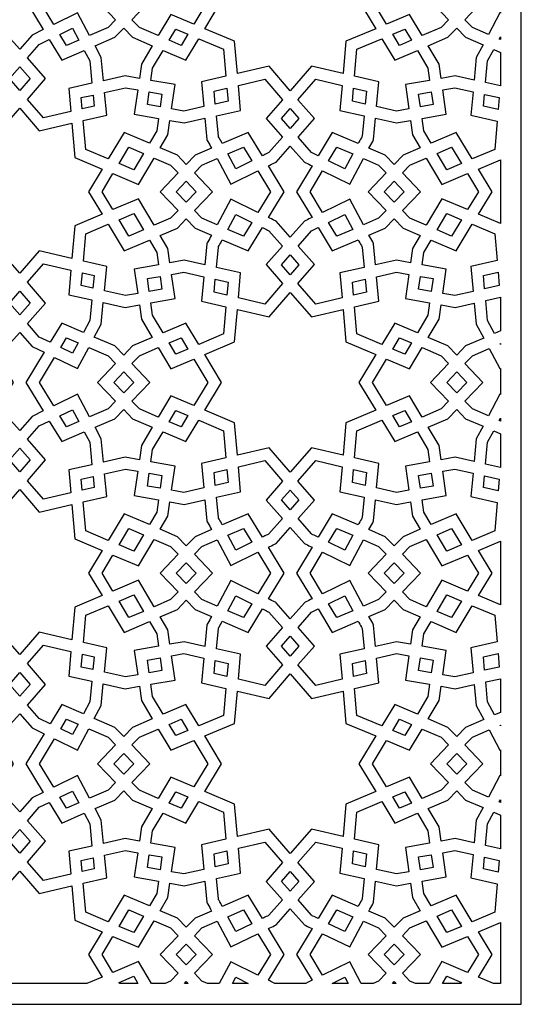
# Model space of a CAD drawing. Extents: x -93 to 93, y -124 to 124.
# Drawn here: x 0 to 29, y 10 to 66 of the extents above; entities that cross this region are included whole.
import ezdxf

# ---------------------------------------------------------------- set-up
doc = ezdxf.new("R2010")
doc.units = 0
doc.layers.add('PAGE_3', color=18, linetype='CONTINUOUS')

msp = doc.modelspace()

# ---------------------------------------------------------------- linework, layer by layer
at = {"layer": 'PAGE_3'}
for points in [[(-28.61, 124.218), (-28.61, 9.78), (28.609, 9.78), (28.609, 124.218)], [(10.556, 68.607), (12.26, 69.327), (12.418, 71.17), (14.22, 70.75), (15.43, 72.149), (16.641, 70.75), (18.444, 71.17), (18.601, 69.327), (20.306, 68.607), (19.349, 67.023), (20.306, 65.439), (18.601, 64.72), (18.444, 62.877), (16.641, 63.296), (15.43, 61.897), (14.22, 63.296), (12.418, 62.877), (12.26, 64.72), (10.556, 65.439), (11.511, 67.023)], [(1.391, 68.735), (0.358, 67.023), (1.344, 65.389), (0.706, 65.078), (0, 64.277), (-0.706, 65.078), (-1.345, 65.389), (-0.359, 67.023), (-1.392, 68.735), (-0.706, 69.069), (0, 69.87), (0.706, 69.069)], [(5.472, 68.093), (4.438, 67.023), (5.472, 65.954), (5.04, 65.507), (3.984, 65.05), (3.298, 66.343), (1.945, 65.683), (1.136, 67.023), (1.992, 68.441), (3.298, 67.805), (3.941, 69.015), (5.04, 68.539)], [(7.901, 69.003), (8.619, 67.789), (9.936, 68.346), (10.733, 67.023), (9.936, 65.701), (8.619, 66.257), (7.901, 65.043), (6.829, 65.507), (6.398, 65.954), (7.431, 67.023), (6.398, 68.093), (6.829, 68.539)], [(22.242, 67.789), (22.96, 69.003), (24.032, 68.539), (24.464, 68.092), (23.431, 67.023), (24.464, 65.954), (24.032, 65.507), (22.96, 65.043), (22.242, 66.257), (20.926, 65.701), (20.127, 67.023), (20.926, 68.346)], [(27.417, 67.816), (27.417, 66.331), (27.393, 66.343), (26.738, 65.11), (25.821, 65.507), (25.39, 65.954), (26.423, 67.023), (25.39, 68.092), (25.821, 68.539), (26.782, 68.955), (27.393, 67.805)], [(2.29, 65.11), (3.011, 65.463), (3.372, 64.785), (2.67, 64.481)], [(7.559, 64.466), (6.94, 63.419), (6.826, 62.607), (6.019, 62.749), (4.776, 62.471), (4.651, 63.796), (4.298, 64.46), (5.427, 64.949), (5.935, 65.475), (6.443, 64.949)], [(8.896, 65.418), (9.588, 65.125), (9.2, 64.481), (8.517, 64.777)], [(21.661, 64.481), (21.273, 65.125), (21.965, 65.418), (22.344, 64.777)], [(23.302, 64.466), (24.418, 64.949), (24.927, 65.475), (25.435, 64.949), (26.425, 64.521), (26.04, 63.796), (25.918, 62.509), (24.842, 62.749), (24.035, 62.607), (23.921, 63.419)], [(2.801, 62.029), (2.913, 60.719), (1.352, 60.356), (0.44, 61.409), (1.475, 62.604), (0.443, 63.774), (1.117, 64.538), (1.69, 64.817), (2.4, 63.639), (3.685, 64.195), (4, 63.601), (4.121, 62.325)], [(10.37, 62.4), (10.503, 60.996), (9.363, 60.741), (8.665, 60.864), (8.86, 62.249), (7.482, 62.492), (7.581, 63.194), (8.175, 64.199), (9.469, 63.639), (10.208, 64.863), (11.631, 64.263), (11.762, 62.724)], [(21.392, 63.639), (22.686, 64.199), (23.281, 63.194), (23.379, 62.492), (22.002, 62.249), (22.197, 60.864), (21.498, 60.741), (20.358, 60.996), (20.491, 62.4), (19.099, 62.724), (19.23, 64.263), (20.653, 64.863)], [(27.417, 64.97), (27.417, 64.817), (27.351, 64.845)], [(27.417, 64.091), (27.417, 62.174), (26.573, 62.362), (26.69, 63.601), (27.038, 64.255)], [(0, 61.918), (-0.591, 62.6), (0, 63.27), (0.591, 62.6)], [(5.964, 59.526), (5.048, 58.008), (3.766, 58.549), (3.625, 60.202), (4.961, 60.513), (4.839, 61.803), (6.034, 62.071), (6.733, 61.947), (6.538, 60.562), (7.915, 60.32), (7.817, 59.618), (7.396, 58.907)], [(8.008, 60.979), (7.286, 61.106), (7.389, 61.832), (8.111, 61.705)], [(11.088, 61.883), (11.82, 62.054), (11.884, 61.305), (11.157, 61.142)], [(18.977, 61.305), (19.041, 62.054), (19.773, 61.883), (19.703, 61.142)], [(23.472, 61.832), (23.574, 61.106), (22.852, 60.979), (22.75, 61.705)], [(24.897, 59.526), (23.465, 58.907), (23.044, 59.618), (22.946, 60.32), (24.323, 60.562), (24.128, 61.947), (24.827, 62.071), (25.855, 61.841), (25.729, 60.513), (27.233, 60.163), (27.095, 58.549), (25.813, 58.008)], [(3.513, 61.507), (4.184, 61.657), (4.243, 61.029), (3.568, 60.872)], [(27.29, 60.833), (26.447, 61.029), (26.51, 61.694), (27.348, 61.507)], [(2.978, 52.337), (1.112, 52.772), (0, 51.488), (-1.112, 52.772), (-2.979, 52.337), (-3.138, 54.195), (-4.7, 54.855), (-3.923, 56.142), (-4.701, 57.432), (-3.138, 58.092), (-2.971, 60.049), (-1.112, 59.616), (0, 60.9), (1.112, 59.616), (2.97, 60.049), (3.137, 58.092), (4.7, 57.432), (3.922, 56.142), (4.699, 54.855), (3.137, 54.195)], [(14.939, 60.312), (15.43, 60.88), (15.923, 60.312), (15.43, 59.754)], [(6.234, 58.684), (7.055, 58.329), (6.502, 57.394), (5.668, 57.746)], [(12.765, 58.684), (13.239, 57.899), (12.32, 57.45), (11.87, 58.297)], [(18.096, 58.684), (18.992, 58.297), (18.541, 57.45), (17.622, 57.899)], [(24.628, 58.684), (25.193, 57.746), (24.36, 57.394), (23.807, 58.329)], [(6.778, 55.733), (5.319, 55.117), (4.7, 56.142), (5.32, 57.17), (6.778, 56.555), (7.671, 58.063), (8.604, 57.658), (9.036, 57.212), (8.003, 56.142), (9.036, 55.074), (8.604, 54.627), (7.672, 54.223)], [(13.586, 54.961), (12.034, 55.718), (11.256, 54.253), (10.394, 54.627), (9.962, 55.074), (10.995, 56.142), (9.962, 57.212), (10.394, 57.658), (11.257, 58.032), (12.034, 56.569), (13.584, 57.326), (14.299, 56.142)], [(19.605, 54.253), (18.827, 55.718), (17.275, 54.961), (16.562, 56.142), (17.276, 57.326), (18.827, 56.569), (19.604, 58.032), (20.467, 57.658), (20.899, 57.212), (19.866, 56.142), (20.899, 55.074), (20.467, 54.627)], [(23.19, 54.223), (22.257, 54.627), (21.825, 55.074), (22.858, 56.142), (21.825, 57.212), (22.257, 57.658), (23.191, 58.063), (24.083, 56.555), (25.541, 57.17), (26.161, 56.142), (25.542, 55.117), (24.083, 55.733)], [(27.417, 57.963), (27.417, 54.325), (26.162, 54.855), (26.939, 56.142), (26.16, 57.432)], [(9.499, 55.552), (8.929, 56.142), (9.499, 56.733), (10.069, 56.142)], [(21.362, 55.552), (20.791, 56.142), (21.362, 56.733), (21.932, 56.142)], [(6.502, 54.893), (7.056, 53.957), (6.234, 53.601), (5.666, 54.541)], [(11.868, 53.988), (12.32, 54.838), (13.24, 54.388), (12.765, 53.601)], [(17.621, 54.388), (18.541, 54.838), (18.993, 53.988), (18.096, 53.601)], [(25.195, 54.541), (24.628, 53.601), (23.806, 53.957), (24.36, 54.893)], [(7.915, 51.967), (6.538, 51.725), (6.733, 50.34), (6.034, 50.217), (4.83, 50.486), (4.961, 51.876), (3.634, 52.185), (3.766, 53.739), (5.047, 54.279), (5.964, 52.759), (7.397, 53.379), (7.817, 52.67)], [(24.128, 50.34), (24.323, 51.725), (22.946, 51.967), (23.044, 52.67), (23.464, 53.379), (24.897, 52.759), (25.815, 54.279), (27.095, 53.739), (27.224, 52.223), (25.729, 51.876), (25.865, 50.449), (24.827, 50.217)], [(15.923, 51.975), (15.43, 51.407), (14.939, 51.975), (15.43, 52.534)], [(4.112, 49.965), (4, 48.787), (3.641, 48.111), (2.4, 48.648), (1.737, 47.548), (1.117, 47.85), (0.443, 48.614), (1.475, 49.784), (0.44, 50.979), (1.352, 52.032), (2.921, 51.667), (2.801, 50.258)], [(3.576, 51.514), (4.243, 51.359), (4.175, 50.633), (3.513, 50.781)], [(7.389, 50.456), (7.286, 51.181), (8.008, 51.308), (8.111, 50.583)], [(11.762, 49.564), (11.631, 48.025), (10.208, 47.424), (9.469, 48.648), (8.175, 48.088), (7.581, 49.094), (7.482, 49.796), (8.86, 50.038), (8.665, 51.423), (9.363, 51.546), (10.503, 51.291), (10.37, 49.888)], [(11.884, 50.983), (11.82, 50.234), (11.088, 50.404), (11.157, 51.145)], [(19.773, 50.404), (19.041, 50.234), (18.977, 50.983), (19.703, 51.145)], [(20.491, 49.888), (20.358, 51.291), (21.498, 51.546), (22.197, 51.423), (22.002, 50.038), (23.379, 49.796), (23.281, 49.094), (22.686, 48.088), (21.392, 48.648), (20.653, 47.424), (19.23, 48.025), (19.099, 49.564)], [(22.852, 51.308), (23.574, 51.181), (23.472, 50.456), (22.75, 50.583)], [(27.348, 50.781), (26.519, 50.595), (26.447, 51.359), (27.282, 51.554)], [(0, 50.471), (0.591, 49.789), (0, 49.118), (-0.591, 49.789)], [(10.556, 46.849), (12.26, 47.568), (12.418, 49.411), (14.22, 48.992), (15.43, 50.39), (16.641, 48.992), (18.444, 49.411), (18.601, 47.568), (20.306, 46.849), (19.349, 45.264), (20.306, 43.68), (18.601, 42.961), (18.444, 41.117), (16.641, 41.537), (15.43, 40.138), (14.22, 41.537), (12.418, 41.117), (12.26, 42.961), (10.556, 43.68), (11.511, 45.264)], [(27.417, 50.114), (27.417, 48.196), (27.081, 48.051), (26.69, 48.787), (26.582, 49.927)], [(6.826, 49.68), (6.94, 48.869), (7.559, 47.822), (6.443, 47.338), (5.935, 46.813), (5.427, 47.338), (4.254, 47.846), (4.651, 48.592), (4.767, 49.818), (6.019, 49.538)], [(23.302, 47.822), (23.921, 48.869), (24.035, 49.68), (24.842, 49.538), (25.927, 49.781), (26.04, 48.592), (26.468, 47.786), (25.435, 47.338), (24.927, 46.813), (24.418, 47.338)], [(1.391, 46.976), (0.358, 45.264), (1.344, 43.63), (0.706, 43.319), (0, 42.518), (-0.706, 43.319), (-1.345, 43.63), (-0.359, 45.264), (-1.392, 46.976), (-0.706, 47.31), (0, 48.111), (0.706, 47.31)], [(2.337, 47.255), (2.67, 47.806), (3.328, 47.521), (3.011, 46.925)], [(9.588, 47.163), (8.896, 46.87), (8.517, 47.51), (9.2, 47.806)], [(21.965, 46.87), (21.273, 47.163), (21.661, 47.806), (22.344, 47.51)], [(5.472, 46.334), (4.438, 45.264), (5.472, 44.195), (5.04, 43.748), (3.984, 43.291), (3.298, 44.584), (1.945, 43.924), (1.136, 45.264), (1.992, 46.682), (3.298, 46.045), (3.941, 47.256), (5.04, 46.78)], [(7.901, 47.244), (8.619, 46.03), (9.936, 46.586), (10.733, 45.264), (9.936, 43.942), (8.619, 44.498), (7.901, 43.284), (6.829, 43.748), (6.398, 44.195), (7.431, 45.264), (6.398, 46.334), (6.829, 46.78)], [(22.242, 46.03), (22.96, 47.244), (24.032, 46.78), (24.464, 46.333), (23.431, 45.264), (24.464, 44.195), (24.032, 43.748), (22.96, 43.284), (22.242, 44.498), (20.926, 43.942), (20.127, 45.264), (20.926, 46.586)], [(27.417, 46.057), (27.417, 44.572), (27.393, 44.584), (26.738, 43.351), (25.821, 43.748), (25.39, 44.195), (26.423, 45.264), (25.39, 46.333), (25.821, 46.78), (26.782, 47.196), (27.393, 46.045)], [(27.417, 47.471), (27.417, 47.419), (27.395, 47.461)], [(5.935, 44.674), (5.364, 45.264), (5.935, 45.855), (6.505, 45.264)], [(24.927, 45.854), (25.497, 45.264), (24.927, 44.674), (24.357, 45.264)], [(2.29, 43.351), (3.011, 43.703), (3.372, 43.026), (2.67, 42.723)], [(7.559, 42.707), (6.94, 41.659), (6.826, 40.848), (6.019, 40.99), (4.776, 40.712), (4.651, 42.037), (4.298, 42.702), (5.427, 43.19), (5.935, 43.716), (6.443, 43.19)], [(8.896, 43.658), (9.588, 43.366), (9.2, 42.723), (8.517, 43.018)], [(21.661, 42.723), (21.273, 43.366), (21.965, 43.658), (22.344, 43.018)], [(23.302, 42.707), (24.418, 43.19), (24.927, 43.716), (25.435, 43.19), (26.425, 42.762), (26.04, 42.037), (25.918, 40.75), (24.842, 40.99), (24.035, 40.848), (23.921, 41.659)], [(2.801, 40.271), (2.913, 38.96), (1.352, 38.597), (0.44, 39.65), (1.475, 40.845), (0.443, 42.015), (1.117, 42.779), (1.69, 43.058), (2.4, 41.88), (3.685, 42.437), (4, 41.842), (4.121, 40.566)], [(10.37, 40.64), (10.503, 39.237), (9.363, 38.982), (8.665, 39.105), (8.86, 40.49), (7.482, 40.733), (7.581, 41.435), (8.175, 42.441), (9.469, 41.88), (10.208, 43.105), (11.631, 42.504), (11.762, 40.965)], [(21.392, 41.88), (22.686, 42.441), (23.281, 41.435), (23.379, 40.733), (22.002, 40.49), (22.197, 39.105), (21.498, 38.982), (20.358, 39.237), (20.491, 40.64), (19.099, 40.965), (19.23, 42.504), (20.653, 43.105)], [(27.417, 43.211), (27.417, 43.058), (27.351, 43.086)], [(27.417, 42.332), (27.417, 40.414), (26.573, 40.603), (26.69, 41.842), (27.038, 42.496)], [(0, 40.158), (-0.591, 40.841), (0, 41.511), (0.591, 40.841)], [(3.513, 39.747), (4.184, 39.898), (4.243, 39.27), (3.568, 39.112)], [(5.964, 37.767), (5.048, 36.249), (3.766, 36.79), (3.625, 38.443), (4.961, 38.754), (4.839, 40.044), (6.034, 40.312), (6.733, 40.189), (6.538, 38.803), (7.915, 38.561), (7.817, 37.859), (7.396, 37.148)], [(8.008, 39.22), (7.286, 39.347), (7.389, 40.073), (8.111, 39.946)], [(11.088, 40.124), (11.82, 40.295), (11.884, 39.546), (11.157, 39.383)], [(18.977, 39.546), (19.041, 40.295), (19.773, 40.124), (19.703, 39.383)], [(23.472, 40.073), (23.574, 39.347), (22.852, 39.22), (22.75, 39.946)], [(24.897, 37.767), (23.465, 37.148), (23.044, 37.859), (22.946, 38.561), (24.323, 38.803), (24.128, 40.189), (24.827, 40.312), (25.855, 40.082), (25.729, 38.754), (27.233, 38.404), (27.095, 36.79), (25.813, 36.249)], [(27.29, 39.074), (26.447, 39.27), (26.51, 39.935), (27.348, 39.747)], [(2.978, 30.578), (1.112, 31.013), (0, 29.729), (-1.112, 31.013), (-2.979, 30.578), (-3.138, 32.437), (-4.7, 33.096), (-3.923, 34.384), (-4.701, 35.673), (-3.138, 36.333), (-2.971, 38.29), (-1.112, 37.857), (0, 39.141), (1.112, 37.857), (2.97, 38.29), (3.137, 36.333), (4.7, 35.673), (3.922, 34.384), (4.699, 33.096), (3.137, 32.437)], [(14.939, 38.553), (15.43, 39.121), (15.923, 38.553), (15.43, 37.995)], [(6.234, 36.926), (7.055, 36.57), (6.502, 35.635), (5.668, 35.988)], [(12.765, 36.926), (13.239, 36.139), (12.32, 35.691), (11.87, 36.538)], [(18.096, 36.926), (18.992, 36.538), (18.541, 35.691), (17.622, 36.139)], [(24.628, 36.926), (25.193, 35.988), (24.36, 35.635), (23.807, 36.57)], [(6.778, 33.974), (5.319, 33.358), (4.7, 34.384), (5.32, 35.411), (6.778, 34.796), (7.671, 36.304), (8.604, 35.899), (9.036, 35.452), (8.003, 34.384), (9.036, 33.314), (8.604, 32.868), (7.672, 32.464)], [(13.586, 33.202), (12.034, 33.959), (11.256, 32.495), (10.394, 32.868), (9.962, 33.314), (10.995, 34.384), (9.962, 35.452), (10.394, 35.899), (11.257, 36.273), (12.034, 34.81), (13.584, 35.567), (14.299, 34.384)], [(19.605, 32.495), (18.827, 33.959), (17.275, 33.202), (16.562, 34.384), (17.276, 35.567), (18.827, 34.81), (19.604, 36.273), (20.467, 35.899), (20.899, 35.452), (19.866, 34.384), (20.899, 33.314), (20.467, 32.868)], [(23.19, 32.464), (22.257, 32.868), (21.825, 33.314), (22.858, 34.384), (21.825, 35.452), (22.257, 35.899), (23.191, 36.304), (24.083, 34.796), (25.541, 35.411), (26.161, 34.384), (25.542, 33.358), (24.083, 33.974)], [(27.417, 36.203), (27.417, 32.566), (26.162, 33.096), (26.939, 34.384), (26.16, 35.673)], [(9.499, 33.794), (8.929, 34.384), (9.499, 34.974), (10.069, 34.384)], [(21.362, 33.794), (20.791, 34.384), (21.362, 34.974), (21.932, 34.384)], [(6.502, 33.134), (7.056, 32.197), (6.234, 31.842), (5.666, 32.782)], [(11.868, 32.23), (12.32, 33.079), (13.24, 32.63), (12.765, 31.842)], [(17.621, 32.63), (18.541, 33.079), (18.993, 32.23), (18.096, 31.842)], [(25.195, 32.782), (24.628, 31.842), (23.806, 32.197), (24.36, 33.134)], [(7.915, 30.209), (6.538, 29.966), (6.733, 28.581), (6.034, 28.458), (4.83, 28.727), (4.961, 30.117), (3.634, 30.426), (3.766, 31.98), (5.047, 32.52), (5.964, 31), (7.397, 31.62), (7.817, 30.911)], [(24.128, 28.581), (24.323, 29.966), (22.946, 30.209), (23.044, 30.911), (23.464, 31.62), (24.897, 31), (25.815, 32.52), (27.095, 31.98), (27.224, 30.464), (25.729, 30.117), (25.865, 28.69), (24.827, 28.458)], [(15.923, 30.216), (15.43, 29.648), (14.939, 30.216), (15.43, 30.775)], [(4.112, 28.206), (4, 27.028), (3.641, 26.352), (2.4, 26.889), (1.737, 25.789), (1.117, 26.091), (0.443, 26.855), (1.475, 28.025), (0.44, 29.22), (1.352, 30.273), (2.921, 29.908), (2.801, 28.499)], [(11.762, 27.805), (11.631, 26.266), (10.208, 25.665), (9.469, 26.889), (8.175, 26.329), (7.581, 27.335), (7.482, 28.037), (8.86, 28.28), (8.665, 29.665), (9.363, 29.787), (10.503, 29.533), (10.37, 28.129)], [(20.491, 28.129), (20.358, 29.533), (21.498, 29.787), (22.197, 29.665), (22.002, 28.28), (23.379, 28.037), (23.281, 27.335), (22.686, 26.329), (21.392, 26.889), (20.653, 25.665), (19.23, 26.266), (19.099, 27.805)], [(27.348, 29.022), (26.519, 28.837), (26.447, 29.6), (27.282, 29.794)], [(3.576, 29.756), (4.243, 29.6), (4.175, 28.874), (3.513, 29.022)], [(7.389, 28.696), (7.286, 29.422), (8.008, 29.549), (8.111, 28.823)], [(11.884, 29.224), (11.82, 28.475), (11.088, 28.646), (11.157, 29.386)], [(19.773, 28.646), (19.041, 28.475), (18.977, 29.224), (19.703, 29.386)], [(22.852, 29.549), (23.574, 29.422), (23.472, 28.696), (22.75, 28.823)], [(0, 28.712), (0.591, 28.029), (0, 27.359), (-0.591, 28.029)], [(10.556, 25.09), (12.26, 25.809), (12.418, 27.652), (14.22, 27.232), (15.43, 28.631), (16.641, 27.232), (18.444, 27.652), (18.601, 25.809), (20.306, 25.09), (19.349, 23.505), (20.306, 21.922), (18.601, 21.202), (18.444, 19.358), (16.641, 19.778), (15.43, 18.379), (14.22, 19.778), (12.418, 19.358), (12.26, 21.202), (10.556, 21.922), (11.511, 23.505)], [(27.417, 28.355), (27.417, 26.437), (27.081, 26.292), (26.69, 27.028), (26.582, 28.168)], [(6.826, 27.921), (6.94, 27.11), (7.559, 26.063), (6.443, 25.58), (5.935, 25.054), (5.427, 25.58), (4.254, 26.087), (4.651, 26.833), (4.767, 28.06), (6.019, 27.779)], [(23.302, 26.063), (23.921, 27.11), (24.035, 27.921), (24.842, 27.779), (25.927, 28.022), (26.04, 26.833), (26.468, 26.027), (25.435, 25.58), (24.927, 25.053), (24.418, 25.58)], [(1.391, 25.217), (0.358, 23.505), (1.344, 21.872), (0.706, 21.56), (0, 20.759), (-0.706, 21.56), (-1.345, 21.872), (-0.359, 23.505), (-1.392, 25.217), (-0.706, 25.551), (0, 26.352), (0.706, 25.551)], [(2.337, 25.496), (2.67, 26.047), (3.328, 25.762), (3.011, 25.166)], [(9.588, 25.404), (8.896, 25.111), (8.517, 25.751), (9.2, 26.047)], [(21.965, 25.111), (21.273, 25.404), (21.661, 26.047), (22.344, 25.751)], [(5.472, 24.575), (4.438, 23.505), (5.472, 22.436), (5.04, 21.989), (3.984, 21.532), (3.298, 22.825), (1.945, 22.165), (1.136, 23.505), (1.992, 24.924), (3.298, 24.286), (3.941, 25.497), (5.04, 25.021)], [(7.901, 25.485), (8.619, 24.272), (9.936, 24.828), (10.733, 23.505), (9.936, 22.183), (8.619, 22.739), (7.901, 21.525), (6.829, 21.989), (6.398, 22.436), (7.431, 23.505), (6.398, 24.575), (6.829, 25.021)], [(22.242, 24.272), (22.96, 25.485), (24.032, 25.021), (24.464, 24.575), (23.431, 23.505), (24.464, 22.436), (24.032, 21.989), (22.96, 21.525), (22.242, 22.739), (20.926, 22.183), (20.127, 23.505), (20.926, 24.828)], [(27.417, 24.298), (27.417, 22.813), (27.393, 22.825), (26.738, 21.593), (25.821, 21.989), (25.39, 22.436), (26.423, 23.505), (25.39, 24.575), (25.821, 25.021), (26.782, 25.437), (27.393, 24.286)], [(27.417, 25.712), (27.417, 25.659), (27.395, 25.702)], [(5.935, 22.915), (5.364, 23.505), (5.935, 24.096), (6.505, 23.505)], [(24.927, 24.095), (25.497, 23.505), (24.927, 22.915), (24.357, 23.505)], [(2.29, 21.592), (3.011, 21.945), (3.372, 21.267), (2.67, 20.963)], [(7.559, 20.948), (6.94, 19.901), (6.826, 19.09), (6.019, 19.231), (4.776, 18.954), (4.651, 20.278), (4.298, 20.942), (5.427, 21.431), (5.935, 21.957), (6.443, 21.431)], [(23.302, 20.948), (24.418, 21.431), (24.927, 21.957), (25.435, 21.431), (26.425, 21.003), (26.04, 20.278), (25.918, 18.991), (24.842, 19.231), (24.035, 19.09), (23.921, 19.901)], [(8.896, 21.899), (9.588, 21.607), (9.2, 20.963), (8.517, 21.259)], [(21.661, 20.963), (21.273, 21.607), (21.965, 21.899), (22.344, 21.259)], [(27.417, 21.452), (27.417, 21.299), (27.351, 21.327)], [(2.801, 18.511), (2.913, 17.201), (1.352, 16.838), (0.44, 17.891), (1.475, 19.086), (0.443, 20.256), (1.117, 21.02), (1.69, 21.3), (2.4, 20.121), (3.685, 20.677), (4, 20.083), (4.121, 18.807)], [(10.37, 18.881), (10.503, 17.478), (9.363, 17.223), (8.665, 17.346), (8.86, 18.731), (7.482, 18.974), (7.581, 19.676), (8.175, 20.682), (9.469, 20.121), (10.208, 21.345), (11.631, 20.745), (11.762, 19.206)], [(21.392, 20.121), (22.686, 20.682), (23.281, 19.676), (23.379, 18.974), (22.002, 18.731), (22.197, 17.346), (21.498, 17.223), (20.358, 17.478), (20.491, 18.881), (19.099, 19.206), (19.23, 20.745), (20.653, 21.345)], [(27.417, 20.574), (27.417, 18.656), (26.573, 18.844), (26.69, 20.083), (27.038, 20.738)], [(0, 18.399), (-0.591, 19.082), (0, 19.752), (0.591, 19.082)], [(5.964, 16.008), (5.048, 14.49), (3.766, 15.031), (3.625, 16.684), (4.961, 16.995), (4.839, 18.285), (6.034, 18.553), (6.733, 18.429), (6.538, 17.044), (7.915, 16.802), (7.817, 16.1), (7.396, 15.389)], [(24.897, 16.008), (23.465, 15.389), (23.044, 16.1), (22.946, 16.802), (24.323, 17.044), (24.128, 18.429), (24.827, 18.553), (25.855, 18.323), (25.729, 16.995), (27.233, 16.644), (27.095, 15.031), (25.813, 14.49)], [(3.513, 17.989), (4.184, 18.139), (4.243, 17.511), (3.568, 17.354)], [(8.008, 17.461), (7.286, 17.589), (7.389, 18.314), (8.111, 18.187)], [(11.088, 18.365), (11.82, 18.536), (11.884, 17.787), (11.157, 17.624)], [(18.977, 17.787), (19.041, 18.536), (19.773, 18.365), (19.703, 17.624)], [(23.472, 18.314), (23.574, 17.589), (22.852, 17.461), (22.75, 18.187)], [(27.29, 17.315), (26.447, 17.511), (26.51, 18.176), (27.348, 17.989)], [(-4.7, 11.337), (-3.923, 12.625), (-4.701, 13.914), (-3.138, 14.574), (-2.971, 16.531), (-1.112, 16.098), (0, 17.382), (1.112, 16.098), (2.97, 16.531), (3.137, 14.574), (4.7, 13.914), (3.922, 12.625), (4.699, 11.337), (3.833, 10.972), (-3.834, 10.972)], [(14.939, 16.794), (15.43, 17.363), (15.923, 16.794), (15.43, 16.236)], [(6.234, 15.166), (7.055, 14.811), (6.502, 13.876), (5.668, 14.228)], [(12.765, 15.166), (13.239, 14.38), (12.32, 13.932), (11.87, 14.779)], [(18.096, 15.166), (18.992, 14.779), (18.541, 13.932), (17.622, 14.38)], [(24.628, 15.166), (25.193, 14.228), (24.36, 13.876), (23.807, 14.811)], [(6.778, 12.215), (5.319, 11.599), (4.7, 12.625), (5.32, 13.652), (6.778, 13.037), (7.671, 14.545), (8.604, 14.141), (9.036, 13.694), (8.003, 12.625), (9.036, 11.556), (8.604, 11.109), (8.288, 10.972), (7.514, 10.972)], [(11.381, 10.972), (10.71, 10.972), (10.394, 11.109), (9.962, 11.556), (10.995, 12.625), (9.962, 13.694), (10.394, 14.141), (11.257, 14.514), (12.034, 13.051), (13.584, 13.808), (14.299, 12.625), (13.586, 11.443), (12.034, 12.2)], [(19.48, 10.972), (18.827, 12.2), (17.275, 11.443), (16.562, 12.625), (17.276, 13.808), (18.827, 13.051), (19.604, 14.514), (20.467, 14.141), (20.899, 13.694), (19.866, 12.625), (20.899, 11.556), (20.467, 11.109), (20.151, 10.972)], [(21.825, 11.556), (22.858, 12.625), (21.825, 13.694), (22.257, 14.141), (23.191, 14.545), (24.083, 13.037), (25.541, 13.652), (26.161, 12.625), (25.542, 11.599), (24.083, 12.215), (23.347, 10.972), (22.573, 10.972), (22.257, 11.109)], [(9.499, 12.034), (8.929, 12.625), (9.499, 13.215), (10.069, 12.625)], [(21.362, 12.034), (20.791, 12.625), (21.362, 13.215), (21.932, 12.625)], [(13.033, 10.972), (12.135, 10.972), (12.32, 11.32)], [(18.726, 10.972), (17.828, 10.972), (18.541, 11.32)], [(9.6, 10.972), (9.398, 10.972), (9.499, 11.077)], [(21.463, 10.972), (21.261, 10.972), (21.362, 11.077)]]:
    msp.add_lwpolyline(points, close=True, dxfattribs=at)
for points in [[(13.034, 59.526), (11.556, 58.887, 0.009831), (11.369, 59.223, -0.059051), (11.331, 59.311), (11.221, 60.474), (12.597, 60.782), (12.475, 62.206), (13.979, 62.557), (14.99, 61.389), (14.055, 60.308), (14.987, 59.251), (14.215, 58.374, -0.05932), (14.143, 58.332, 0.009875), (13.84, 58.192)], [(17.827, 59.526), (17.021, 58.192, 0.009861), (16.719, 58.332, -0.059231), (16.647, 58.374), (15.874, 59.251), (16.807, 60.308), (15.871, 61.389), (16.882, 62.557), (18.386, 62.206), (18.265, 60.782), (19.64, 60.474), (19.53, 59.311, -0.059246), (19.492, 59.223, 0.009863), (19.305, 58.887)], [(10.943, 58.621), (10.007, 58.217), (9.499, 57.69), (8.991, 58.217), (8.012, 58.64), (8.457, 59.393), (8.572, 60.204), (9.379, 60.062), (10.566, 60.328), (10.681, 59.116, 0.059052), (10.725, 59.013, -0.009831)], [(19.918, 58.621, -0.009866), (20.136, 59.013, 0.059263), (20.181, 59.116), (20.295, 60.328), (21.483, 60.062), (22.289, 60.204), (22.404, 59.393), (22.849, 58.64), (21.87, 58.217), (21.362, 57.69), (20.854, 58.217)], [(15.43, 53.54), (14.626, 54.453, 0.059152), (14.541, 54.503, -0.009848), (14.186, 54.668), (15.076, 56.142), (14.185, 57.62, -0.009863), (14.541, 57.785, 0.059245), (14.626, 57.834), (15.43, 58.747), (16.235, 57.834, 0.059212), (16.32, 57.785, -0.009857), (16.676, 57.62), (15.785, 56.142), (16.675, 54.668, -0.00985), (16.32, 54.503, 0.059167), (16.235, 54.453)], [(10.566, 51.96), (9.379, 52.225), (8.572, 52.083), (8.457, 52.894), (8.013, 53.645), (8.991, 54.068), (9.499, 54.594), (10.007, 54.068), (10.942, 53.664, -0.009847), (10.725, 53.274, 0.059148), (10.681, 53.171)], [(20.295, 51.96), (20.181, 53.171, 0.059191), (20.136, 53.274, -0.009854), (19.919, 53.664), (20.854, 54.068), (21.362, 54.594), (21.87, 54.068), (22.848, 53.645), (22.404, 52.894), (22.289, 52.083), (21.483, 52.225)], [(12.597, 51.506), (11.221, 51.813), (11.331, 52.976, -0.059025), (11.369, 53.064, 0.009826), (11.555, 53.399), (13.034, 52.759), (13.841, 54.095, 0.009857), (14.143, 53.955, -0.059211), (14.215, 53.913), (14.987, 53.037), (14.055, 51.979), (14.99, 50.898), (13.979, 49.731), (12.475, 50.081)], [(16.807, 51.979), (15.874, 53.037), (16.647, 53.913, -0.059177), (16.718, 53.955, 0.009852), (17.02, 54.095), (17.827, 52.759), (19.306, 53.399, 0.009843), (19.492, 53.064, -0.059124), (19.53, 52.976), (19.64, 51.813), (18.265, 51.506), (18.386, 50.081), (16.882, 49.731), (15.871, 50.898)], [(13.034, 37.767), (11.556, 37.128, 0.009832), (11.369, 37.464, -0.05906), (11.331, 37.552), (11.221, 38.715), (12.597, 39.023), (12.475, 40.447), (13.979, 40.797), (14.99, 39.63), (14.055, 38.549), (14.987, 37.492), (14.215, 36.615, -0.059351), (14.143, 36.573, 0.00988), (13.84, 36.432)], [(17.827, 37.767), (17.021, 36.432, 0.009866), (16.719, 36.573, -0.059261), (16.647, 36.615), (15.874, 37.492), (16.807, 38.549), (15.871, 39.63), (16.882, 40.797), (18.386, 40.447), (18.265, 39.023), (19.64, 38.715), (19.53, 37.552, -0.059255), (19.492, 37.464, 0.009865), (19.305, 37.128)], [(10.943, 36.862), (10.007, 36.458), (9.499, 35.932), (8.991, 36.458), (8.012, 36.882), (8.457, 37.634), (8.572, 38.445), (9.379, 38.303), (10.566, 38.568), (10.681, 37.357, 0.059048), (10.725, 37.254, -0.00983)], [(19.918, 36.862, -0.009865), (20.136, 37.254, 0.059259), (20.181, 37.357), (20.295, 38.568), (21.483, 38.303), (22.289, 38.445), (22.404, 37.634), (22.849, 36.882), (21.87, 36.458), (21.362, 35.932), (20.854, 36.458)], [(15.43, 31.781), (14.626, 32.694, 0.059054), (14.541, 32.744, -0.009831), (14.186, 32.909), (15.076, 34.384), (14.185, 35.86, -0.009831), (14.541, 36.026, 0.05905), (14.626, 36.076), (15.43, 36.988), (16.235, 36.076, 0.059018), (16.32, 36.026, -0.009825), (16.676, 35.86), (15.785, 34.384), (16.675, 32.909, -0.009834), (16.32, 32.744, 0.059069), (16.235, 32.694)], [(10.566, 30.201), (9.379, 30.467), (8.572, 30.324), (8.457, 31.136), (8.013, 31.886), (8.991, 32.309), (9.499, 32.835), (10.007, 32.309), (10.942, 31.905, -0.009856), (10.725, 31.515, 0.059201), (10.681, 31.412)], [(20.295, 30.201), (20.181, 31.412, 0.059244), (20.136, 31.515, -0.009863), (19.919, 31.905), (20.854, 32.309), (21.362, 32.835), (21.87, 32.309), (22.848, 31.886), (22.404, 31.136), (22.289, 30.324), (21.483, 30.467)], [(12.597, 29.747), (11.221, 30.055), (11.331, 31.217, -0.059073), (11.369, 31.305, 0.009834), (11.555, 31.64), (13.034, 31), (13.841, 32.337, 0.009833), (14.143, 32.196, -0.059067), (14.215, 32.154), (14.987, 31.278), (14.055, 30.22), (14.99, 29.14), (13.979, 27.972), (12.475, 28.322)], [(16.807, 30.22), (15.874, 31.278), (16.647, 32.154, -0.059033), (16.718, 32.196, 0.009828), (17.02, 32.337), (17.827, 31), (19.306, 31.64, 0.009851), (19.492, 31.305, -0.059171), (19.53, 31.217), (19.64, 30.055), (18.265, 29.747), (18.386, 28.322), (16.882, 27.972), (15.871, 29.14)], [(13.034, 16.008), (11.556, 15.369, 0.009832), (11.369, 15.705, -0.05906), (11.331, 15.794), (11.221, 16.957), (12.597, 17.264), (12.475, 18.688), (13.979, 19.039), (14.99, 17.871), (14.055, 16.79), (14.987, 15.732), (14.215, 14.857, -0.059062), (14.143, 14.814, 0.009833), (13.84, 14.673)], [(17.827, 16.008), (17.021, 14.673, 0.009818), (16.719, 14.814, -0.058972), (16.647, 14.857), (15.874, 15.732), (16.807, 16.79), (15.871, 17.871), (16.882, 19.039), (18.386, 18.688), (18.265, 17.264), (19.64, 16.957), (19.53, 15.794, -0.059255), (19.492, 15.705, 0.009865), (19.305, 15.369)], [(10.943, 15.103), (10.007, 14.699), (9.499, 14.173), (8.991, 14.699), (8.012, 15.122), (8.457, 15.875), (8.572, 16.686), (9.379, 16.544), (10.566, 16.81), (10.681, 15.598, 0.059052), (10.725, 15.495, -0.009831)], [(19.918, 15.103, -0.009866), (20.136, 15.495, 0.059263), (20.181, 15.598), (20.295, 16.81), (21.483, 16.544), (22.289, 16.686), (22.404, 15.875), (22.849, 15.122), (21.87, 14.699), (21.362, 14.173), (20.854, 14.699)], [(14.186, 11.15), (15.076, 12.625), (14.185, 14.102, -0.009863), (14.541, 14.267, 0.059245), (14.626, 14.316), (15.43, 15.229), (16.235, 14.316, 0.059212), (16.32, 14.267, -0.009857), (16.676, 14.102), (15.785, 12.625), (16.675, 11.15, 0.011339), (16.386, 11.001, -0.068136), (16.31, 10.972), (14.551, 10.972, -0.068136), (14.475, 11.001, 0.011339)], [(27.417, 14.444), (27.417, 10.972, 0.009982), (27.105, 10.966, -0.059962), (27.027, 10.972), (26.162, 11.337), (26.939, 12.625), (26.16, 13.914)], [(6.74, 10.972), (5.697, 10.972, -0.194054), (5.678, 10.996, 0.063978), (5.666, 11.023), (6.502, 11.376)], [(24.121, 10.972), (24.36, 11.376), (25.195, 11.023, 0.064296), (25.182, 10.996, -0.19504), (25.164, 10.972)]]:
    msp.add_lwpolyline(points, format="xyb", close=True, dxfattribs=at)

doc.saveas('drawing.dxf')
